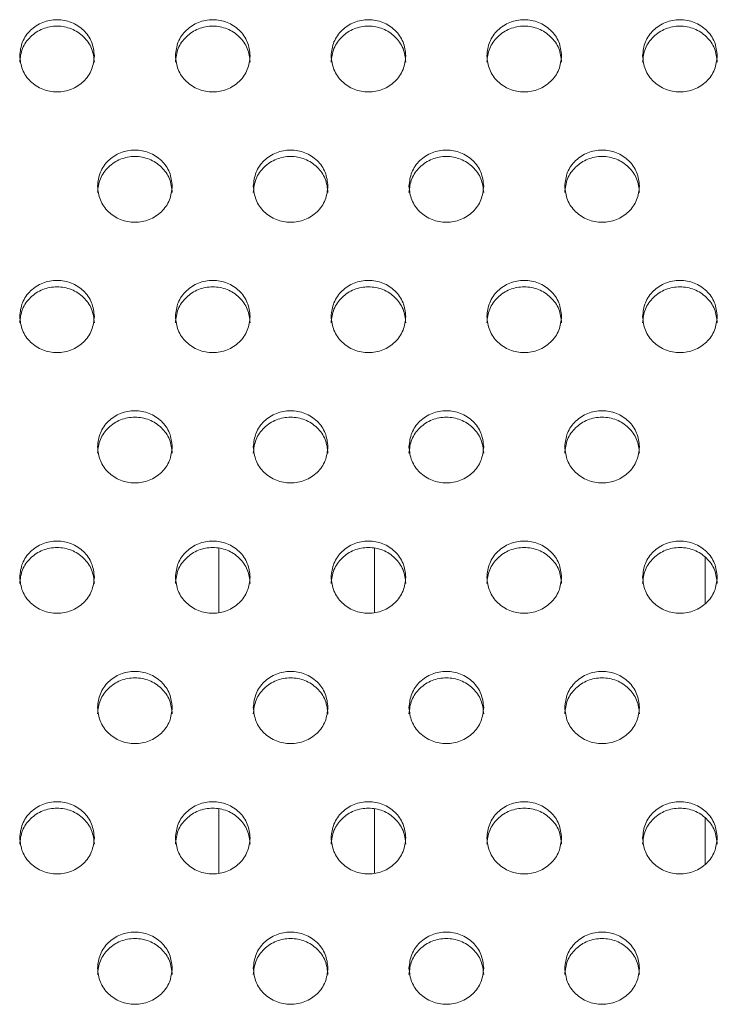
# Paper-space layout 'Arkusz2' of a CAD drawing. Units: millimetres. Extents: x -339 to 418, y -23 to 296.
# Drawn here: x -232 to -230, y 116 to 119 of the extents above; entities that cross this region are included whole.
import ezdxf

# ---------------------------------------------------------------- set-up
doc = ezdxf.new("R2010")
doc.units = ezdxf.units.MM

psp = doc.layouts.new('Arkusz2')

# ---------------------------------------------------------------- linework, layer by layer
at = {"color": 7, "linetype": 'Continuous', "lineweight": 15}
for p, q in [((-231.8551, 116.9584), (-231.8551, 117.1621)), ((-231.3551, 117.1621), (-231.3551, 116.9584)), ((-230.2934, 116.986), (-230.2934, 117.1344)), ((-231.8551, 116.1218), (-231.8551, 116.3256)), ((-231.3551, 116.3256), (-231.3551, 116.1218)), ((-230.2934, 116.1495), (-230.2934, 116.2979))]:
    psp.add_line(p, q, dxfattribs=at)
for points in [[(-232.2543, 118.7436), (-232.2561, 118.7588), (-232.2597, 118.7891), (-232.2874, 118.8277), (-232.3271, 118.8535), (-232.3743, 118.8626), (-232.4214, 118.8535), (-232.4611, 118.8277), (-232.4888, 118.7891), (-232.4925, 118.7588), (-232.4943, 118.7436)], [(-232.2543, 118.7229), (-232.2561, 118.7381), (-232.2597, 118.7684), (-232.2874, 118.807), (-232.3271, 118.8328), (-232.3743, 118.8418), (-232.4214, 118.8328), (-232.4611, 118.807), (-232.4888, 118.7684), (-232.4925, 118.7381), (-232.4943, 118.7229)], [(-231.7543, 118.7436), (-231.7561, 118.7588), (-231.7597, 118.7891), (-231.7874, 118.8277), (-231.8271, 118.8535), (-231.8743, 118.8626), (-231.9214, 118.8535), (-231.9611, 118.8277), (-231.9888, 118.7891), (-231.9925, 118.7588), (-231.9943, 118.7436)], [(-231.7543, 118.7229), (-231.7561, 118.7381), (-231.7597, 118.7684), (-231.7874, 118.807), (-231.8271, 118.8328), (-231.8743, 118.8418), (-231.9214, 118.8328), (-231.9611, 118.807), (-231.9888, 118.7684), (-231.9925, 118.7381), (-231.9943, 118.7229)], [(-231.2543, 118.7436), (-231.2561, 118.7588), (-231.2597, 118.7891), (-231.2874, 118.8277), (-231.3271, 118.8535), (-231.3743, 118.8626), (-231.4214, 118.8535), (-231.4611, 118.8277), (-231.4888, 118.7891), (-231.4925, 118.7588), (-231.4943, 118.7436)], [(-231.2543, 118.7229), (-231.2561, 118.7381), (-231.2597, 118.7684), (-231.2874, 118.807), (-231.3271, 118.8328), (-231.3743, 118.8418), (-231.4214, 118.8328), (-231.4611, 118.807), (-231.4888, 118.7684), (-231.4925, 118.7381), (-231.4943, 118.7229)], [(-230.7543, 118.7436), (-230.7561, 118.7588), (-230.7597, 118.7891), (-230.7874, 118.8277), (-230.8271, 118.8535), (-230.8743, 118.8626), (-230.9214, 118.8535), (-230.9611, 118.8277), (-230.9888, 118.7891), (-230.9925, 118.7588), (-230.9943, 118.7436)], [(-230.7543, 118.7229), (-230.7561, 118.7381), (-230.7597, 118.7684), (-230.7874, 118.807), (-230.8271, 118.8328), (-230.8743, 118.8418), (-230.9214, 118.8328), (-230.9611, 118.807), (-230.9888, 118.7684), (-230.9925, 118.7381), (-230.9943, 118.7229)], [(-230.2543, 118.7436), (-230.2561, 118.7588), (-230.2597, 118.7891), (-230.2874, 118.8277), (-230.3271, 118.8535), (-230.3743, 118.8626), (-230.4214, 118.8535), (-230.4611, 118.8277), (-230.4888, 118.7891), (-230.4925, 118.7588), (-230.4943, 118.7436)], [(-230.2543, 118.7229), (-230.2561, 118.7381), (-230.2597, 118.7684), (-230.2874, 118.807), (-230.3271, 118.8328), (-230.3743, 118.8418), (-230.4214, 118.8328), (-230.4611, 118.807), (-230.4888, 118.7684), (-230.4925, 118.7381), (-230.4943, 118.7229)], [(-232.4943, 118.7436), (-232.4925, 118.7285), (-232.4888, 118.6981), (-232.4611, 118.6595), (-232.4214, 118.6337), (-232.3743, 118.6247), (-232.3271, 118.6337), (-232.2874, 118.6595), (-232.2597, 118.6981), (-232.2561, 118.7285), (-232.2543, 118.7436)], [(-231.9943, 118.7436), (-231.9925, 118.7285), (-231.9888, 118.6981), (-231.9611, 118.6595), (-231.9214, 118.6337), (-231.8743, 118.6247), (-231.8271, 118.6337), (-231.7874, 118.6595), (-231.7597, 118.6981), (-231.7561, 118.7285), (-231.7543, 118.7436)], [(-231.4943, 118.7436), (-231.4925, 118.7285), (-231.4888, 118.6981), (-231.4611, 118.6595), (-231.4214, 118.6337), (-231.3743, 118.6247), (-231.3271, 118.6337), (-231.2874, 118.6595), (-231.2597, 118.6981), (-231.2561, 118.7285), (-231.2543, 118.7436)], [(-230.9943, 118.7436), (-230.9925, 118.7285), (-230.9888, 118.6981), (-230.9611, 118.6595), (-230.9214, 118.6337), (-230.8743, 118.6247), (-230.8271, 118.6337), (-230.7874, 118.6595), (-230.7597, 118.6981), (-230.7561, 118.7285), (-230.7543, 118.7436)], [(-230.4943, 118.7436), (-230.4925, 118.7285), (-230.4888, 118.6981), (-230.4611, 118.6595), (-230.4214, 118.6337), (-230.3743, 118.6247), (-230.3271, 118.6337), (-230.2874, 118.6595), (-230.2597, 118.6981), (-230.2561, 118.7285), (-230.2543, 118.7436)], [(-232.0043, 118.3254), (-232.0061, 118.3405), (-232.0097, 118.3709), (-232.0374, 118.4095), (-232.0771, 118.4352), (-232.1243, 118.4443), (-232.1714, 118.4352), (-232.2111, 118.4095), (-232.2388, 118.3709), (-232.2425, 118.3405), (-232.2443, 118.3254)], [(-231.5043, 118.3254), (-231.5061, 118.3405), (-231.5097, 118.3709), (-231.5374, 118.4095), (-231.5771, 118.4352), (-231.6243, 118.4443), (-231.6714, 118.4352), (-231.7111, 118.4095), (-231.7388, 118.3709), (-231.7425, 118.3405), (-231.7443, 118.3254)], [(-231.0043, 118.3254), (-231.0061, 118.3405), (-231.0097, 118.3709), (-231.0374, 118.4095), (-231.0771, 118.4352), (-231.1243, 118.4443), (-231.1714, 118.4352), (-231.2111, 118.4095), (-231.2388, 118.3709), (-231.2425, 118.3405), (-231.2443, 118.3254)], [(-230.5043, 118.3254), (-230.5061, 118.3405), (-230.5097, 118.3709), (-230.5374, 118.4095), (-230.5771, 118.4352), (-230.6243, 118.4443), (-230.6714, 118.4352), (-230.7111, 118.4095), (-230.7388, 118.3709), (-230.7425, 118.3405), (-230.7443, 118.3254)], [(-232.0043, 118.3047), (-232.0061, 118.3198), (-232.0097, 118.3502), (-232.0374, 118.3888), (-232.0771, 118.4145), (-232.1243, 118.4236), (-232.1714, 118.4145), (-232.2111, 118.3888), (-232.2388, 118.3502), (-232.2425, 118.3198), (-232.2443, 118.3047)], [(-231.5043, 118.3047), (-231.5061, 118.3198), (-231.5097, 118.3502), (-231.5374, 118.3888), (-231.5771, 118.4145), (-231.6243, 118.4236), (-231.6714, 118.4145), (-231.7111, 118.3888), (-231.7388, 118.3502), (-231.7425, 118.3198), (-231.7443, 118.3047)], [(-231.0043, 118.3047), (-231.0061, 118.3198), (-231.0097, 118.3502), (-231.0374, 118.3888), (-231.0771, 118.4145), (-231.1243, 118.4236), (-231.1714, 118.4145), (-231.2111, 118.3888), (-231.2388, 118.3502), (-231.2425, 118.3198), (-231.2443, 118.3047)], [(-230.5043, 118.3047), (-230.5061, 118.3198), (-230.5097, 118.3502), (-230.5374, 118.3888), (-230.5771, 118.4145), (-230.6243, 118.4236), (-230.6714, 118.4145), (-230.7111, 118.3888), (-230.7388, 118.3502), (-230.7425, 118.3198), (-230.7443, 118.3047)], [(-232.2443, 118.3254), (-232.2425, 118.3102), (-232.2388, 118.2799), (-232.2111, 118.2413), (-232.1714, 118.2155), (-232.1243, 118.2064), (-232.0771, 118.2155), (-232.0374, 118.2413), (-232.0097, 118.2799), (-232.0061, 118.3102), (-232.0043, 118.3254)], [(-231.7443, 118.3254), (-231.7425, 118.3102), (-231.7388, 118.2799), (-231.7111, 118.2413), (-231.6714, 118.2155), (-231.6243, 118.2064), (-231.5771, 118.2155), (-231.5374, 118.2413), (-231.5097, 118.2799), (-231.5061, 118.3102), (-231.5043, 118.3254)], [(-231.2443, 118.3254), (-231.2425, 118.3102), (-231.2388, 118.2799), (-231.2111, 118.2413), (-231.1714, 118.2155), (-231.1243, 118.2064), (-231.0771, 118.2155), (-231.0374, 118.2413), (-231.0097, 118.2799), (-231.0061, 118.3102), (-231.0043, 118.3254)], [(-230.7443, 118.3254), (-230.7425, 118.3102), (-230.7388, 118.2799), (-230.7111, 118.2413), (-230.6714, 118.2155), (-230.6243, 118.2064), (-230.5771, 118.2155), (-230.5374, 118.2413), (-230.5097, 118.2799), (-230.5061, 118.3102), (-230.5043, 118.3254)], [(-232.2543, 117.9071), (-232.2561, 117.9223), (-232.2597, 117.9526), (-232.2874, 117.9912), (-232.3271, 118.017), (-232.3743, 118.026), (-232.4214, 118.017), (-232.4611, 117.9912), (-232.4888, 117.9526), (-232.4925, 117.9223), (-232.4943, 117.9071)], [(-231.7543, 117.9071), (-231.7561, 117.9223), (-231.7597, 117.9526), (-231.7874, 117.9912), (-231.8271, 118.017), (-231.8743, 118.026), (-231.9214, 118.017), (-231.9611, 117.9912), (-231.9888, 117.9526), (-231.9925, 117.9223), (-231.9943, 117.9071)], [(-231.2543, 117.9071), (-231.2561, 117.9223), (-231.2597, 117.9526), (-231.2874, 117.9912), (-231.3271, 118.017), (-231.3743, 118.026), (-231.4214, 118.017), (-231.4611, 117.9912), (-231.4888, 117.9526), (-231.4925, 117.9223), (-231.4943, 117.9071)], [(-230.7543, 117.9071), (-230.7561, 117.9223), (-230.7597, 117.9526), (-230.7874, 117.9912), (-230.8271, 118.017), (-230.8743, 118.026), (-230.9214, 118.017), (-230.9611, 117.9912), (-230.9888, 117.9526), (-230.9925, 117.9223), (-230.9943, 117.9071)], [(-230.2543, 117.9071), (-230.2561, 117.9223), (-230.2597, 117.9526), (-230.2874, 117.9912), (-230.3271, 118.017), (-230.3743, 118.026), (-230.4214, 118.017), (-230.4611, 117.9912), (-230.4888, 117.9526), (-230.4925, 117.9223), (-230.4943, 117.9071)], [(-232.2543, 117.8864), (-232.2561, 117.9016), (-232.2597, 117.9319), (-232.2874, 117.9705), (-232.3271, 117.9963), (-232.3743, 118.0053), (-232.4214, 117.9963), (-232.4611, 117.9705), (-232.4888, 117.9319), (-232.4925, 117.9016), (-232.4943, 117.8864)], [(-231.7543, 117.8864), (-231.7561, 117.9016), (-231.7597, 117.9319), (-231.7874, 117.9705), (-231.8271, 117.9963), (-231.8743, 118.0053), (-231.9214, 117.9963), (-231.9611, 117.9705), (-231.9888, 117.9319), (-231.9925, 117.9016), (-231.9943, 117.8864)], [(-231.2543, 117.8864), (-231.2561, 117.9016), (-231.2597, 117.9319), (-231.2874, 117.9705), (-231.3271, 117.9963), (-231.3743, 118.0053), (-231.4214, 117.9963), (-231.4611, 117.9705), (-231.4888, 117.9319), (-231.4925, 117.9016), (-231.4943, 117.8864)], [(-230.7543, 117.8864), (-230.7561, 117.9016), (-230.7597, 117.9319), (-230.7874, 117.9705), (-230.8271, 117.9963), (-230.8743, 118.0053), (-230.9214, 117.9963), (-230.9611, 117.9705), (-230.9888, 117.9319), (-230.9925, 117.9016), (-230.9943, 117.8864)], [(-230.2543, 117.8864), (-230.2561, 117.9016), (-230.2597, 117.9319), (-230.2874, 117.9705), (-230.3271, 117.9963), (-230.3743, 118.0053), (-230.4214, 117.9963), (-230.4611, 117.9705), (-230.4888, 117.9319), (-230.4925, 117.9016), (-230.4943, 117.8864)], [(-232.4943, 117.9071), (-232.4925, 117.8919), (-232.4888, 117.8616), (-232.4611, 117.823), (-232.4214, 117.7972), (-232.3743, 117.7882), (-232.3271, 117.7972), (-232.2874, 117.823), (-232.2597, 117.8616), (-232.2561, 117.8919), (-232.2543, 117.9071)], [(-231.9943, 117.9071), (-231.9925, 117.8919), (-231.9888, 117.8616), (-231.9611, 117.823), (-231.9214, 117.7972), (-231.8743, 117.7882), (-231.8271, 117.7972), (-231.7874, 117.823), (-231.7597, 117.8616), (-231.7561, 117.8919), (-231.7543, 117.9071)], [(-231.4943, 117.9071), (-231.4925, 117.8919), (-231.4888, 117.8616), (-231.4611, 117.823), (-231.4214, 117.7972), (-231.3743, 117.7882), (-231.3271, 117.7972), (-231.2874, 117.823), (-231.2597, 117.8616), (-231.2561, 117.8919), (-231.2543, 117.9071)], [(-230.9943, 117.9071), (-230.9925, 117.8919), (-230.9888, 117.8616), (-230.9611, 117.823), (-230.9214, 117.7972), (-230.8743, 117.7882), (-230.8271, 117.7972), (-230.7874, 117.823), (-230.7597, 117.8616), (-230.7561, 117.8919), (-230.7543, 117.9071)], [(-230.4943, 117.9071), (-230.4925, 117.8919), (-230.4888, 117.8616), (-230.4611, 117.823), (-230.4214, 117.7972), (-230.3743, 117.7882), (-230.3271, 117.7972), (-230.2874, 117.823), (-230.2597, 117.8616), (-230.2561, 117.8919), (-230.2543, 117.9071)], [(-232.0043, 117.4888), (-232.0061, 117.504), (-232.0097, 117.5344), (-232.0374, 117.5729), (-232.0771, 117.5987), (-232.1243, 117.6078), (-232.1714, 117.5987), (-232.2111, 117.5729), (-232.2388, 117.5344), (-232.2425, 117.504), (-232.2443, 117.4888)], [(-231.5043, 117.4888), (-231.5061, 117.504), (-231.5097, 117.5344), (-231.5374, 117.5729), (-231.5771, 117.5987), (-231.6243, 117.6078), (-231.6714, 117.5987), (-231.7111, 117.5729), (-231.7388, 117.5344), (-231.7425, 117.504), (-231.7443, 117.4888)], [(-231.0043, 117.4888), (-231.0061, 117.504), (-231.0097, 117.5344), (-231.0374, 117.5729), (-231.0771, 117.5987), (-231.1243, 117.6078), (-231.1714, 117.5987), (-231.2111, 117.5729), (-231.2388, 117.5344), (-231.2425, 117.504), (-231.2443, 117.4888)], [(-230.5043, 117.4888), (-230.5061, 117.504), (-230.5097, 117.5344), (-230.5374, 117.5729), (-230.5771, 117.5987), (-230.6243, 117.6078), (-230.6714, 117.5987), (-230.7111, 117.5729), (-230.7388, 117.5344), (-230.7425, 117.504), (-230.7443, 117.4888)], [(-232.0043, 117.4681), (-232.0061, 117.4833), (-232.0097, 117.5137), (-232.0374, 117.5522), (-232.0771, 117.578), (-232.1243, 117.5871), (-232.1714, 117.578), (-232.2111, 117.5522), (-232.2388, 117.5137), (-232.2425, 117.4833), (-232.2443, 117.4681)], [(-231.5043, 117.4681), (-231.5061, 117.4833), (-231.5097, 117.5137), (-231.5374, 117.5522), (-231.5771, 117.578), (-231.6243, 117.5871), (-231.6714, 117.578), (-231.7111, 117.5522), (-231.7388, 117.5137), (-231.7425, 117.4833), (-231.7443, 117.4681)], [(-231.0043, 117.4681), (-231.0061, 117.4833), (-231.0097, 117.5137), (-231.0374, 117.5522), (-231.0771, 117.578), (-231.1243, 117.5871), (-231.1714, 117.578), (-231.2111, 117.5522), (-231.2388, 117.5137), (-231.2425, 117.4833), (-231.2443, 117.4681)], [(-230.5043, 117.4681), (-230.5061, 117.4833), (-230.5097, 117.5137), (-230.5374, 117.5522), (-230.5771, 117.578), (-230.6243, 117.5871), (-230.6714, 117.578), (-230.7111, 117.5522), (-230.7388, 117.5137), (-230.7425, 117.4833), (-230.7443, 117.4681)], [(-232.2443, 117.4888), (-232.2425, 117.4737), (-232.2388, 117.4433), (-232.2111, 117.4048), (-232.1714, 117.379), (-232.1243, 117.3699), (-232.0771, 117.379), (-232.0374, 117.4048), (-232.0097, 117.4433), (-232.0061, 117.4737), (-232.0043, 117.4888)], [(-231.7443, 117.4888), (-231.7425, 117.4737), (-231.7388, 117.4433), (-231.7111, 117.4048), (-231.6714, 117.379), (-231.6243, 117.3699), (-231.5771, 117.379), (-231.5374, 117.4048), (-231.5097, 117.4433), (-231.5061, 117.4737), (-231.5043, 117.4888)], [(-231.2443, 117.4888), (-231.2425, 117.4737), (-231.2388, 117.4433), (-231.2111, 117.4048), (-231.1714, 117.379), (-231.1243, 117.3699), (-231.0771, 117.379), (-231.0374, 117.4048), (-231.0097, 117.4433), (-231.0061, 117.4737), (-231.0043, 117.4888)], [(-230.7443, 117.4888), (-230.7425, 117.4737), (-230.7388, 117.4433), (-230.7111, 117.4048), (-230.6714, 117.379), (-230.6243, 117.3699), (-230.5771, 117.379), (-230.5374, 117.4048), (-230.5097, 117.4433), (-230.5061, 117.4737), (-230.5043, 117.4888)], [(-232.2543, 117.0706), (-232.2561, 117.0858), (-232.2597, 117.1161), (-232.2874, 117.1547), (-232.3271, 117.1805), (-232.3743, 117.1895), (-232.4214, 117.1805), (-232.4611, 117.1547), (-232.4888, 117.1161), (-232.4925, 117.0858), (-232.4943, 117.0706)], [(-232.2543, 117.0499), (-232.2561, 117.0651), (-232.2597, 117.0954), (-232.2874, 117.134), (-232.3271, 117.1598), (-232.3743, 117.1688), (-232.4214, 117.1598), (-232.4611, 117.134), (-232.4888, 117.0954), (-232.4925, 117.0651), (-232.4943, 117.0499)], [(-231.7543, 117.0706), (-231.7561, 117.0858), (-231.7597, 117.1161), (-231.7874, 117.1547), (-231.8271, 117.1805), (-231.8743, 117.1895), (-231.9214, 117.1805), (-231.9611, 117.1547), (-231.9888, 117.1161), (-231.9925, 117.0858), (-231.9943, 117.0706)], [(-231.7543, 117.0499), (-231.7561, 117.0651), (-231.7597, 117.0954), (-231.7874, 117.134), (-231.8271, 117.1598), (-231.8743, 117.1688), (-231.9214, 117.1598), (-231.9611, 117.134), (-231.9888, 117.0954), (-231.9925, 117.0651), (-231.9943, 117.0499)], [(-231.2543, 117.0706), (-231.2561, 117.0858), (-231.2597, 117.1161), (-231.2874, 117.1547), (-231.3271, 117.1805), (-231.3743, 117.1895), (-231.4214, 117.1805), (-231.4611, 117.1547), (-231.4888, 117.1161), (-231.4925, 117.0858), (-231.4943, 117.0706)], [(-231.2543, 117.0499), (-231.2561, 117.0651), (-231.2597, 117.0954), (-231.2874, 117.134), (-231.3271, 117.1598), (-231.3743, 117.1688), (-231.4214, 117.1598), (-231.4611, 117.134), (-231.4888, 117.0954), (-231.4925, 117.0651), (-231.4943, 117.0499)], [(-230.7543, 117.0706), (-230.7561, 117.0858), (-230.7597, 117.1161), (-230.7874, 117.1547), (-230.8271, 117.1805), (-230.8743, 117.1895), (-230.9214, 117.1805), (-230.9611, 117.1547), (-230.9888, 117.1161), (-230.9925, 117.0858), (-230.9943, 117.0706)], [(-230.7543, 117.0499), (-230.7561, 117.0651), (-230.7597, 117.0954), (-230.7874, 117.134), (-230.8271, 117.1598), (-230.8743, 117.1688), (-230.9214, 117.1598), (-230.9611, 117.134), (-230.9888, 117.0954), (-230.9925, 117.0651), (-230.9943, 117.0499)], [(-230.2543, 117.0706), (-230.2561, 117.0858), (-230.2597, 117.1161), (-230.2874, 117.1547), (-230.3271, 117.1805), (-230.3743, 117.1895), (-230.4214, 117.1805), (-230.4611, 117.1547), (-230.4888, 117.1161), (-230.4925, 117.0858), (-230.4943, 117.0706)], [(-230.2543, 117.0499), (-230.2561, 117.0651), (-230.2597, 117.0954), (-230.2874, 117.134), (-230.3271, 117.1598), (-230.3743, 117.1688), (-230.4214, 117.1598), (-230.4611, 117.134), (-230.4888, 117.0954), (-230.4925, 117.0651), (-230.4943, 117.0499)], [(-232.4943, 117.0706), (-232.4925, 117.0554), (-232.4888, 117.0251), (-232.4611, 116.9865), (-232.4214, 116.9607), (-232.3743, 116.9517), (-232.3271, 116.9607), (-232.2874, 116.9865), (-232.2597, 117.0251), (-232.2561, 117.0554), (-232.2543, 117.0706)], [(-231.9943, 117.0706), (-231.9925, 117.0554), (-231.9888, 117.0251), (-231.9611, 116.9865), (-231.9214, 116.9607), (-231.8743, 116.9517), (-231.8271, 116.9607), (-231.7874, 116.9865), (-231.7597, 117.0251), (-231.7561, 117.0554), (-231.7543, 117.0706)], [(-231.4943, 117.0706), (-231.4925, 117.0554), (-231.4888, 117.0251), (-231.4611, 116.9865), (-231.4214, 116.9607), (-231.3743, 116.9517), (-231.3271, 116.9607), (-231.2874, 116.9865), (-231.2597, 117.0251), (-231.2561, 117.0554), (-231.2543, 117.0706)], [(-230.9943, 117.0706), (-230.9925, 117.0554), (-230.9888, 117.0251), (-230.9611, 116.9865), (-230.9214, 116.9607), (-230.8743, 116.9517), (-230.8271, 116.9607), (-230.7874, 116.9865), (-230.7597, 117.0251), (-230.7561, 117.0554), (-230.7543, 117.0706)], [(-230.4943, 117.0706), (-230.4925, 117.0554), (-230.4888, 117.0251), (-230.4611, 116.9865), (-230.4214, 116.9607), (-230.3743, 116.9517), (-230.3271, 116.9607), (-230.2874, 116.9865), (-230.2597, 117.0251), (-230.2561, 117.0554), (-230.2543, 117.0706)], [(-232.0043, 116.6523), (-232.0061, 116.6675), (-232.0097, 116.6978), (-232.0374, 116.7364), (-232.0771, 116.7622), (-232.1243, 116.7713), (-232.1714, 116.7622), (-232.2111, 116.7364), (-232.2388, 116.6978), (-232.2425, 116.6675), (-232.2443, 116.6523)], [(-231.5043, 116.6523), (-231.5061, 116.6675), (-231.5097, 116.6978), (-231.5374, 116.7364), (-231.5771, 116.7622), (-231.6243, 116.7713), (-231.6714, 116.7622), (-231.7111, 116.7364), (-231.7388, 116.6978), (-231.7425, 116.6675), (-231.7443, 116.6523)], [(-231.0043, 116.6523), (-231.0061, 116.6675), (-231.0097, 116.6978), (-231.0374, 116.7364), (-231.0771, 116.7622), (-231.1243, 116.7713), (-231.1714, 116.7622), (-231.2111, 116.7364), (-231.2388, 116.6978), (-231.2425, 116.6675), (-231.2443, 116.6523)], [(-230.5043, 116.6523), (-230.5061, 116.6675), (-230.5097, 116.6978), (-230.5374, 116.7364), (-230.5771, 116.7622), (-230.6243, 116.7713), (-230.6714, 116.7622), (-230.7111, 116.7364), (-230.7388, 116.6978), (-230.7425, 116.6675), (-230.7443, 116.6523)], [(-232.0043, 116.6316), (-232.0061, 116.6468), (-232.0097, 116.6771), (-232.0374, 116.7157), (-232.0771, 116.7415), (-232.1243, 116.7506), (-232.1714, 116.7415), (-232.2111, 116.7157), (-232.2388, 116.6771), (-232.2425, 116.6468), (-232.2443, 116.6316)], [(-231.5043, 116.6316), (-231.5061, 116.6468), (-231.5097, 116.6771), (-231.5374, 116.7157), (-231.5771, 116.7415), (-231.6243, 116.7506), (-231.6714, 116.7415), (-231.7111, 116.7157), (-231.7388, 116.6771), (-231.7425, 116.6468), (-231.7443, 116.6316)], [(-231.0043, 116.6316), (-231.0061, 116.6468), (-231.0097, 116.6771), (-231.0374, 116.7157), (-231.0771, 116.7415), (-231.1243, 116.7506), (-231.1714, 116.7415), (-231.2111, 116.7157), (-231.2388, 116.6771), (-231.2425, 116.6468), (-231.2443, 116.6316)], [(-230.5043, 116.6316), (-230.5061, 116.6468), (-230.5097, 116.6771), (-230.5374, 116.7157), (-230.5771, 116.7415), (-230.6243, 116.7506), (-230.6714, 116.7415), (-230.7111, 116.7157), (-230.7388, 116.6771), (-230.7425, 116.6468), (-230.7443, 116.6316)], [(-232.2443, 116.6523), (-232.2425, 116.6372), (-232.2388, 116.6068), (-232.2111, 116.5682), (-232.1714, 116.5425), (-232.1243, 116.5334), (-232.0771, 116.5425), (-232.0374, 116.5682), (-232.0097, 116.6068), (-232.0061, 116.6372), (-232.0043, 116.6523)], [(-231.7443, 116.6523), (-231.7425, 116.6372), (-231.7388, 116.6068), (-231.7111, 116.5682), (-231.6714, 116.5425), (-231.6243, 116.5334), (-231.5771, 116.5425), (-231.5374, 116.5682), (-231.5097, 116.6068), (-231.5061, 116.6372), (-231.5043, 116.6523)], [(-231.2443, 116.6523), (-231.2425, 116.6372), (-231.2388, 116.6068), (-231.2111, 116.5682), (-231.1714, 116.5425), (-231.1243, 116.5334), (-231.0771, 116.5425), (-231.0374, 116.5682), (-231.0097, 116.6068), (-231.0061, 116.6372), (-231.0043, 116.6523)], [(-230.7443, 116.6523), (-230.7425, 116.6372), (-230.7388, 116.6068), (-230.7111, 116.5682), (-230.6714, 116.5425), (-230.6243, 116.5334), (-230.5771, 116.5425), (-230.5374, 116.5682), (-230.5097, 116.6068), (-230.5061, 116.6372), (-230.5043, 116.6523)], [(-232.2543, 116.2341), (-232.2561, 116.2492), (-232.2597, 116.2796), (-232.2874, 116.3182), (-232.3271, 116.3439), (-232.3743, 116.353), (-232.4214, 116.3439), (-232.4611, 116.3182), (-232.4888, 116.2796), (-232.4925, 116.2492), (-232.4943, 116.2341)], [(-231.7543, 116.2341), (-231.7561, 116.2492), (-231.7597, 116.2796), (-231.7874, 116.3182), (-231.8271, 116.3439), (-231.8743, 116.353), (-231.9214, 116.3439), (-231.9611, 116.3182), (-231.9888, 116.2796), (-231.9925, 116.2492), (-231.9943, 116.2341)], [(-231.2543, 116.2341), (-231.2561, 116.2492), (-231.2597, 116.2796), (-231.2874, 116.3182), (-231.3271, 116.3439), (-231.3743, 116.353), (-231.4214, 116.3439), (-231.4611, 116.3182), (-231.4888, 116.2796), (-231.4925, 116.2492), (-231.4943, 116.2341)], [(-230.7543, 116.2341), (-230.7561, 116.2492), (-230.7597, 116.2796), (-230.7874, 116.3182), (-230.8271, 116.3439), (-230.8743, 116.353), (-230.9214, 116.3439), (-230.9611, 116.3182), (-230.9888, 116.2796), (-230.9925, 116.2492), (-230.9943, 116.2341)], [(-230.2543, 116.2341), (-230.2561, 116.2492), (-230.2597, 116.2796), (-230.2874, 116.3182), (-230.3271, 116.3439), (-230.3743, 116.353), (-230.4214, 116.3439), (-230.4611, 116.3182), (-230.4888, 116.2796), (-230.4925, 116.2492), (-230.4943, 116.2341)], [(-232.2543, 116.2134), (-232.2561, 116.2285), (-232.2597, 116.2589), (-232.2874, 116.2975), (-232.3271, 116.3232), (-232.3743, 116.3323), (-232.4214, 116.3232), (-232.4611, 116.2975), (-232.4888, 116.2589), (-232.4925, 116.2285), (-232.4943, 116.2134)], [(-231.7543, 116.2134), (-231.7561, 116.2285), (-231.7597, 116.2589), (-231.7874, 116.2975), (-231.8271, 116.3232), (-231.8743, 116.3323), (-231.9214, 116.3232), (-231.9611, 116.2975), (-231.9888, 116.2589), (-231.9925, 116.2285), (-231.9943, 116.2134)], [(-231.2543, 116.2134), (-231.2561, 116.2285), (-231.2597, 116.2589), (-231.2874, 116.2975), (-231.3271, 116.3232), (-231.3743, 116.3323), (-231.4214, 116.3232), (-231.4611, 116.2975), (-231.4888, 116.2589), (-231.4925, 116.2285), (-231.4943, 116.2134)], [(-230.7543, 116.2134), (-230.7561, 116.2285), (-230.7597, 116.2589), (-230.7874, 116.2975), (-230.8271, 116.3232), (-230.8743, 116.3323), (-230.9214, 116.3232), (-230.9611, 116.2975), (-230.9888, 116.2589), (-230.9925, 116.2285), (-230.9943, 116.2134)], [(-230.2543, 116.2134), (-230.2561, 116.2285), (-230.2597, 116.2589), (-230.2874, 116.2975), (-230.3271, 116.3232), (-230.3743, 116.3323), (-230.4214, 116.3232), (-230.4611, 116.2975), (-230.4888, 116.2589), (-230.4925, 116.2285), (-230.4943, 116.2134)], [(-232.4943, 116.2341), (-232.4925, 116.2189), (-232.4888, 116.1886), (-232.4611, 116.15), (-232.4214, 116.1242), (-232.3743, 116.1151), (-232.3271, 116.1242), (-232.2874, 116.15), (-232.2597, 116.1886), (-232.2561, 116.2189), (-232.2543, 116.2341)], [(-231.9943, 116.2341), (-231.9925, 116.2189), (-231.9888, 116.1886), (-231.9611, 116.15), (-231.9214, 116.1242), (-231.8743, 116.1151), (-231.8271, 116.1242), (-231.7874, 116.15), (-231.7597, 116.1886), (-231.7561, 116.2189), (-231.7543, 116.2341)], [(-231.4943, 116.2341), (-231.4925, 116.2189), (-231.4888, 116.1886), (-231.4611, 116.15), (-231.4214, 116.1242), (-231.3743, 116.1151), (-231.3271, 116.1242), (-231.2874, 116.15), (-231.2597, 116.1886), (-231.2561, 116.2189), (-231.2543, 116.2341)], [(-230.9943, 116.2341), (-230.9925, 116.2189), (-230.9888, 116.1886), (-230.9611, 116.15), (-230.9214, 116.1242), (-230.8743, 116.1151), (-230.8271, 116.1242), (-230.7874, 116.15), (-230.7597, 116.1886), (-230.7561, 116.2189), (-230.7543, 116.2341)], [(-230.4943, 116.2341), (-230.4925, 116.2189), (-230.4888, 116.1886), (-230.4611, 116.15), (-230.4214, 116.1242), (-230.3743, 116.1151), (-230.3271, 116.1242), (-230.2874, 116.15), (-230.2597, 116.1886), (-230.2561, 116.2189), (-230.2543, 116.2341)], [(-232.0043, 115.8158), (-232.0061, 115.831), (-232.0097, 115.8613), (-232.0374, 115.8999), (-232.0771, 115.9257), (-232.1243, 115.9347), (-232.1714, 115.9257), (-232.2111, 115.8999), (-232.2388, 115.8613), (-232.2425, 115.831), (-232.2443, 115.8158)], [(-231.5043, 115.8158), (-231.5061, 115.831), (-231.5097, 115.8613), (-231.5374, 115.8999), (-231.5771, 115.9257), (-231.6243, 115.9347), (-231.6714, 115.9257), (-231.7111, 115.8999), (-231.7388, 115.8613), (-231.7425, 115.831), (-231.7443, 115.8158)], [(-231.0043, 115.8158), (-231.0061, 115.831), (-231.0097, 115.8613), (-231.0374, 115.8999), (-231.0771, 115.9257), (-231.1243, 115.9347), (-231.1714, 115.9257), (-231.2111, 115.8999), (-231.2388, 115.8613), (-231.2425, 115.831), (-231.2443, 115.8158)], [(-230.5043, 115.8158), (-230.5061, 115.831), (-230.5097, 115.8613), (-230.5374, 115.8999), (-230.5771, 115.9257), (-230.6243, 115.9347), (-230.6714, 115.9257), (-230.7111, 115.8999), (-230.7388, 115.8613), (-230.7425, 115.831), (-230.7443, 115.8158)], [(-232.0043, 115.7951), (-232.0061, 115.8103), (-232.0097, 115.8406), (-232.0374, 115.8792), (-232.0771, 115.905), (-232.1243, 115.914), (-232.1714, 115.905), (-232.2111, 115.8792), (-232.2388, 115.8406), (-232.2425, 115.8103), (-232.2443, 115.7951)], [(-231.5043, 115.7951), (-231.5061, 115.8103), (-231.5097, 115.8406), (-231.5374, 115.8792), (-231.5771, 115.905), (-231.6243, 115.914), (-231.6714, 115.905), (-231.7111, 115.8792), (-231.7388, 115.8406), (-231.7425, 115.8103), (-231.7443, 115.7951)], [(-231.0043, 115.7951), (-231.0061, 115.8103), (-231.0097, 115.8406), (-231.0374, 115.8792), (-231.0771, 115.905), (-231.1243, 115.914), (-231.1714, 115.905), (-231.2111, 115.8792), (-231.2388, 115.8406), (-231.2425, 115.8103), (-231.2443, 115.7951)], [(-230.5043, 115.7951), (-230.5061, 115.8103), (-230.5097, 115.8406), (-230.5374, 115.8792), (-230.5771, 115.905), (-230.6243, 115.914), (-230.6714, 115.905), (-230.7111, 115.8792), (-230.7388, 115.8406), (-230.7425, 115.8103), (-230.7443, 115.7951)], [(-232.2443, 115.8158), (-232.2425, 115.8006), (-232.2388, 115.7703), (-232.2111, 115.7317), (-232.1714, 115.7059), (-232.1243, 115.6969), (-232.0771, 115.7059), (-232.0374, 115.7317), (-232.0097, 115.7703), (-232.0061, 115.8006), (-232.0043, 115.8158)], [(-231.7443, 115.8158), (-231.7425, 115.8006), (-231.7388, 115.7703), (-231.7111, 115.7317), (-231.6714, 115.7059), (-231.6243, 115.6969), (-231.5771, 115.7059), (-231.5374, 115.7317), (-231.5097, 115.7703), (-231.5061, 115.8006), (-231.5043, 115.8158)], [(-231.2443, 115.8158), (-231.2425, 115.8006), (-231.2388, 115.7703), (-231.2111, 115.7317), (-231.1714, 115.7059), (-231.1243, 115.6969), (-231.0771, 115.7059), (-231.0374, 115.7317), (-231.0097, 115.7703), (-231.0061, 115.8006), (-231.0043, 115.8158)], [(-230.7443, 115.8158), (-230.7425, 115.8006), (-230.7388, 115.7703), (-230.7111, 115.7317), (-230.6714, 115.7059), (-230.6243, 115.6969), (-230.5771, 115.7059), (-230.5374, 115.7317), (-230.5097, 115.7703), (-230.5061, 115.8006), (-230.5043, 115.8158)]]:
    psp.add_open_spline(points, degree=3, dxfattribs=at)

doc.saveas('drawing.dxf')
